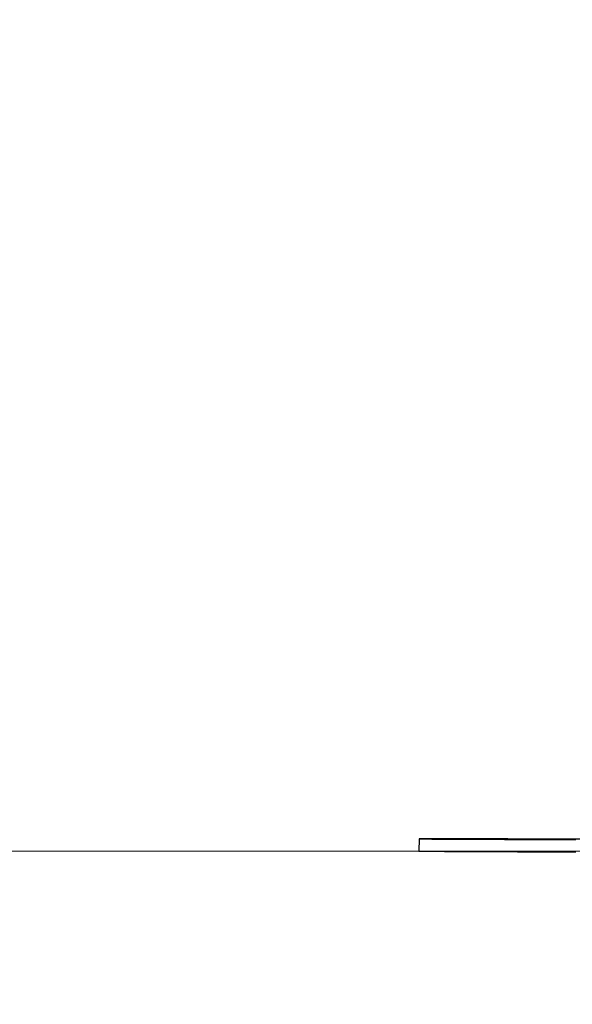
# Model space of a CAD drawing. Units: millimetres. Extents: x -0.3 to 9.5, y 0.9 to 16.1.
# Drawn here: x 3.3 to 3.4, y 11.6 to 11.9 of the extents above; entities that cross this region are included whole.
import ezdxf

# ---------------------------------------------------------------- set-up
doc = ezdxf.new("R2010")
doc.units = ezdxf.units.MM
doc.header["$MEASUREMENT"] = 0
doc.layers.get('0').update_dxf_attribs({"lineweight": 13})
doc.layers.get('Defpoints').update_dxf_attribs({"lineweight": 5})
doc.layers.add('DIASTASEIS', color=253, linetype='Continuous', lineweight=5)
doc.styles.get("Standard").update_dxf_attribs({"font": 'ARIALN.TTF'})
doc.dimstyles.get("Standard").update_dxf_attribs({"dimtxt": 0.18, "dimasz": 0.1, "dimexe": 0.05, "dimexo": 0, "dimgap": 0.09, "dimtad": 0, "dimtih": 1, "dimtoh": 1, "dimzin": 0, "dimdsep": 46, "dimtxsty": 'Standard', "dimblk": 'OBLIQUE', "dimcen": 0.09, "dimadec": 0, "dimazin": 0, "dimtfac": 1, "dimtofl": 0, "dimtmove": 0, "dimatfit": 3, "dimldrblk": 'OBLIQUE', "dimfxl": 1, "dimtolj": 1, "dimtzin": 0, "dimarcsym": 0})

# ---------------------------------------------------------------- blocks, each defined once
blk = doc.blocks.new('OPSHA_K014')
at = {"color": 7, "linetype": 'Continuous', "lineweight": 25}
blk.add_line((12.966, 4.40042), (12.96599, 4.39642), dxfattribs=at)
at = {"color": 7, "linetype": 'Continuous', "lineweight": 25, "flags": 128}
for points in [[(13.01855, 4.40033), (13.01346, 4.40034), (13.00854, 4.40036), (13.00381, 4.40037), (12.99929, 4.40038), (12.995, 4.40039), (12.99096, 4.4004), (12.98717, 4.40041), (12.98366, 4.40041), (12.98043, 4.40042), (12.97751, 4.40042), (12.97489, 4.40043), (12.9726, 4.40043), (12.97064, 4.40043), (12.96901, 4.40043), (12.96773, 4.40043), (12.9668, 4.40043), (12.96623, 4.40042), (12.966, 4.40042), (12.96614, 4.40041), (12.96663, 4.4004), (12.96747, 4.4004), (12.96866, 4.40039), (12.9702, 4.40038), (12.97208, 4.40036), (12.97429, 4.40035), (12.97682, 4.40034), (12.97967, 4.40033), (12.98282, 4.40031), (12.98626, 4.4003), (12.98998, 4.40028), (12.99396, 4.40026), (12.99819, 4.40025), (13.00266, 4.40023), (13.00733, 4.40021), (13.0122, 4.40019), (13.01725, 4.40017)], [(12.99424, 4.40033), (12.99403, 4.40033), (12.99346, 4.40033), (12.99258, 4.40034), (12.99143, 4.40034), (12.99008, 4.40034), (12.9886, 4.40035), (12.9871, 4.40035), (12.98564, 4.40036), (12.98433, 4.40036), (12.98322, 4.40036), (12.9824, 4.40037), (12.98189, 4.40037), (12.98175, 4.40037), (12.98196, 4.40036), (12.98253, 4.40036), (12.98342, 4.40036), (12.98457, 4.40035), (12.98592, 4.40035), (12.98739, 4.40034), (12.98889, 4.40034), (12.99035, 4.40033), (12.99166, 4.40033), (12.99277, 4.40033), (12.9936, 4.40033), (12.9941, 4.40032), (12.99424, 4.40033)], [(12.96599, 4.39642), (12.96612, 4.39641), (12.96661, 4.3964), (12.96746, 4.3964), (12.96865, 4.39639), (12.97019, 4.39638), (12.97206, 4.39636), (12.97427, 4.39635), (12.97681, 4.39634), (12.97966, 4.39633), (12.98281, 4.39631), (12.98625, 4.3963), (12.98997, 4.39628), (12.99395, 4.39626), (12.99818, 4.39625), (13.00264, 4.39623), (13.00732, 4.39621), (13.01219, 4.39619), (13.01724, 4.39617)]]:
    blk.add_lwpolyline(points, dxfattribs=at)
blk = doc.blocks.new('_Oblique')
at = {"color": 0, "linetype": 'ByBlock', "lineweight": -2}
blk.add_line((-0.5, -0.5), (0.5, 0.5), dxfattribs=at)
blk = doc.blocks.new('*D16')
at = {"layer": 'Defpoints', "color": 0}
for p in [(2.39779, 14.14441), (3.64429, 14.14441), (1.87108, 11.67183)]:
    blk.add_point(p, dxfattribs=at)
at = {"layer": 'DIASTASEIS', "color": 0, "lineweight": -2}
for p, q in [((3.64429, 14.14441), (2.34779, 14.14441)), ((2.39779, 14.14441), (2.39779, 13.09002)), ((2.39779, 11.67183), (2.39779, 12.72622)), ((1.87108, 11.67183), (2.44779, 11.67183))]:
    blk.add_line(p, q, dxfattribs=at)
at = {"layer": 'DIASTASEIS', "color": 0, "linetype": 'ByBlock', "lineweight": -2, "xscale": 0.1, "yscale": 0.1, "zscale": 0.1}
for p, rotation in [((2.39779, 14.14441), 90), ((2.39779, 11.67183), 270)]:
    blk.add_blockref('_Oblique', p, dxfattribs=dict(at, rotation=rotation))
at = {"layer": 'DIASTASEIS', "color": 0, "insert": (2.39779, 12.90812), "char_height": 0.18, "attachment_point": 5}
blk.add_mtext('\\A1;2.50', dxfattribs=at)

msp = doc.modelspace()

# ---------------------------------------------------------------- linework, layer by layer
msp.add_line((1.87108, 11.67183), (9.46882, 11.67183))

# ---------------------------------------------------------------- block references
msp.add_blockref('OPSHA_K014', (-9.5728, 7.27541))

# ---------------------------------------------------------------- dimensions: what is measured, and where the dimension line sits
at = {"layer": 'DIASTASEIS'}
dim = msp.add_linear_dim(base=(2.39779, 14.14441), p1=(1.87108, 11.67183), p2=(3.64429, 14.14441), angle=90, dimstyle='Standard', override={"dimrnd": 0.1, "dimtxsty": 'Standard', "dimldrblk": 'Oblique'}, dxfattribs=at)
dim.commit()
dim.dimension.update_dxf_attribs({"geometry": '*D16', "text_midpoint": (2.39779, 12.90812)})

doc.saveas('drawing.dxf')
